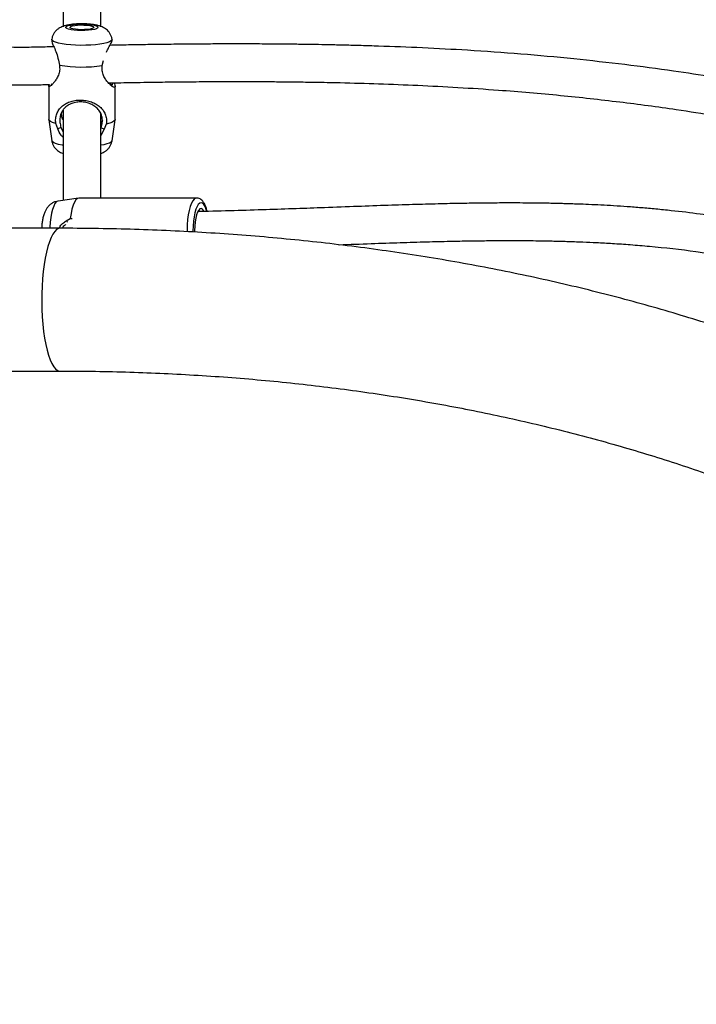
# Model space of a CAD drawing. Units: inches. Extents: x 196 to 761, y 202 to 686.
# Drawn here: x 444 to 455, y 440 to 456 of the extents above; entities that cross this region are included whole.
import ezdxf

# ---------------------------------------------------------------- set-up
doc = ezdxf.new("R2010")
doc.units = ezdxf.units.IN
doc.header["$MEASUREMENT"] = 0
doc.header["$PDSIZE"] = -1
doc.layers.add('CONTOUR', color=7, linetype='Continuous')
doc.layers.add('DIM_IMP_BORDURE', color=7, linetype='Continuous')
doc.styles.add('DIM', font='romans.shx')
doc.dimstyles.new('Implantation (Pied-mètre)', dxfattribs={"dimscale": 96, "dimtxt": 0.09375, "dimasz": 0.125, "dimexe": 0.125, "dimexo": 0.125, "dimgap": 0.03, "dimtad": 1, "dimdec": 3, "dimzin": 0, "dimdsep": 46, "dimlunit": 4, "dimtxsty": 'DIM', "dimblk1": 'OBLIQUE', "dimblk2": 'OBLIQUE', "dimsah": 1, "dimcen": 0.089844, "dimdle": 0.125, "dimclrt": 7, "dimadec": 0, "dimazin": 0, "dimtfac": 1, "dimtdec": 0, "dimtofl": 0, "dimtmove": 0, "dimatfit": 3, "dimldrblk": 'OBLIQUE', "dimfxl": 1, "dimfrac": 2, "dimtolj": 1, "dimtzin": 0, "dimarcsym": 0})

# ---------------------------------------------------------------- blocks, each defined once
blk = doc.blocks.new('_OBLIQUE')
at = {"color": 0, "linetype": 'ByBlock'}
blk.add_line((-0.5, -0.5), (0.5, 0.5), dxfattribs=at)
blk = doc.blocks.new('*D11')
at = {"layer": 'Defpoints', "color": 0}
for p in [(226.876, 634.162), (294.932, 634.162), (622.138, 264.339)]:
    blk.add_point(p, dxfattribs=at)
at = {"layer": 'DIM_IMP_BORDURE', "color": 0, "lineweight": -2}
for p, q in [((226.876, 248.089), (226.876, 650.412)), ((278.682, 634.162), (210.626, 634.162)), ((605.888, 264.339), (210.626, 264.339))]:
    blk.add_line(p, q, dxfattribs=at)
at = {"layer": 'DIM_IMP_BORDURE', "color": 0, "lineweight": -2, "xscale": 16.25, "yscale": 16.25, "zscale": 16.25}
for p, rotation in [((226.876, 634.162), 90), ((226.876, 264.339), 270)]:
    blk.add_blockref('_OBLIQUE', p, dxfattribs=dict(at, rotation=rotation))
at = {"layer": 'DIM_IMP_BORDURE', "color": 7, "insert": (213.708, 449.251), "char_height": 12.1875, "attachment_point": 5, "rotation": 90, "style": 'DIM'}
blk.add_mtext('\\A1;30\'-10" [9.393m]', dxfattribs=at)

msp = doc.modelspace()

# ---------------------------------------------------------------- linework, layer by layer
at = {"layer": 'CONTOUR'}
for p, q in [((444.69328, 457.25434), (444.69328, 455.89516)), ((445.31828, 455.89426), (445.31828, 457.12237)), ((444.50497, 455.68773), (444.50233, 455.66935)), ((445.50978, 455.66552), (445.50659, 455.68773)), ((444.61462, 455.34088), (444.633, 455.25361)), ((445.34499, 455.24789), (445.36605, 455.33485)), ((444.4546, 454.90279), (444.4546, 454.35025)), ((444.49452, 454.943), (444.49913, 454.93767)), ((445.55696, 454.35025), (445.55696, 454.90279)), ((444.69328, 454.50778), (444.69328, 453.00671)), ((445.31828, 453.04505), (445.31828, 454.45182)), ((444.45483, 454.34705), (444.50497, 453.9977)), ((444.604, 454.19746), (444.57134, 454.28209)), ((444.69328, 454.34511), (444.6856, 454.35802)), ((445.34653, 454.33949), (445.31828, 454.29012)), ((445.41178, 454.27534), (445.37755, 454.19125)), ((445.50659, 453.9977), (445.55674, 454.34705)), ((444.65751, 454.21672), (444.69328, 454.14474)), ((445.31828, 454.19674), (445.32596, 454.21135)), ((445.37755, 454.19125), (445.31828, 454.08477)), ((444.95134, 453.04457), (444.60975, 452.99445)), ((446.91187, 453.04505), (444.95788, 453.04505)), ((444.7445, 452.66657), (444.81293, 452.70372)), ((444.81293, 452.70372), (444.84584, 452.70658)), ((444.64287, 452.54105), (439.50975, 452.54105)), ((439.50975, 450.16605), (444.64287, 450.16605))]:
    msp.add_line(p, q, dxfattribs=at)
at = {"layer": 'CONTOUR', "flags": 128}
for points in [[(444.99512, 455.8304), (444.93386, 455.83234), (444.87648, 455.83707), (444.82607, 455.84432), (444.78534, 455.85372), (444.7565, 455.86476), (444.7411, 455.87683), (444.73997, 455.88929), (444.75317, 455.90146), (444.77999, 455.9127), (444.81898, 455.92239), (444.86804, 455.93001), (444.92452, 455.93516), (444.98539, 455.93754), (445.04736, 455.93705), (445.10708, 455.93369), (445.16135, 455.92766), (445.20722, 455.91927), (445.24224, 455.90899), (445.26451, 455.89736), (445.27284, 455.88501), (445.26676, 455.87261), (445.24662, 455.86082), (445.21349, 455.85029), (445.16917, 455.84157), (445.11603, 455.83514), (445.05696, 455.83135), (444.99512, 455.8304)], [(444.99793, 455.8445), (444.94515, 455.8464), (444.89687, 455.85108), (444.85667, 455.85821), (444.82753, 455.86725), (444.81161, 455.87753), (444.81008, 455.8883), (444.82308, 455.89875), (444.84962, 455.90811), (444.88775, 455.91569), (444.93463, 455.92091), (444.98678, 455.9234), (445.04035, 455.92297), (445.09135, 455.91965), (445.13601, 455.91369), (445.17101, 455.90553), (445.19375, 455.89578), (445.20255, 455.88515), (445.19676, 455.87444), (445.17681, 455.86444), (445.14417, 455.8559), (445.10127, 455.84944), (445.05128, 455.84554), (444.99793, 455.8445)], [(444.98579, 455.58424), (444.90147, 455.58636), (444.82015, 455.59132), (444.74417, 455.59897), (444.67572, 455.60909), (444.61677, 455.62139), (444.56901, 455.63551), (444.53381, 455.65105), (444.51219, 455.66757), (444.50477, 455.68458), (444.50497, 455.68773)], [(445.50659, 455.68773), (445.5051, 455.67655), (445.49095, 455.65971), (445.46285, 455.6436), (445.42159, 455.62867), (445.36837, 455.61535), (445.30472, 455.60404), (445.23247, 455.59505), (445.1537, 455.58864), (445.07068, 455.585), (444.98579, 455.58424)], [(444.57134, 454.28209), (444.51874, 454.2984), (444.48113, 454.3163), (444.45968, 454.33525), (444.4546, 454.35025)], [(445.55696, 454.35025), (445.55653, 454.34583), (445.5442, 454.32655), (445.51529, 454.308), (445.4707, 454.29075), (445.41178, 454.27534)], [(444.69328, 453.92191), (444.67572, 453.92486), (444.61677, 453.93716), (444.56901, 453.95129), (444.53381, 453.96683), (444.51219, 453.98334), (444.50497, 453.9977)], [(445.50659, 453.9977), (445.5051, 453.99232), (445.49095, 453.97549), (445.46285, 453.95937), (445.42159, 453.94444), (445.36837, 453.93113), (445.31828, 453.92191)], [(444.60975, 452.99445), (444.60394, 452.99318), (444.58011, 452.97902), (444.55731, 452.95089), (444.53618, 452.90962), (444.51734, 452.85639), (444.50133, 452.79273), (444.48861, 452.72048), (444.47955, 452.6417), (444.4744, 452.55867), (444.47384, 452.54105)], [(444.95788, 453.04505), (444.93175, 453.03734), (444.90615, 453.01418), (444.88203, 452.97623), (444.86006, 452.92458), (444.84088, 452.86068), (444.82501, 452.78636), (444.81293, 452.70372)], [(446.91153, 453.04505), (446.89827, 453.04297), (446.87339, 453.02818), (446.84951, 452.99956), (446.82725, 452.95784), (446.80718, 452.9041), (446.78982, 452.83974), (446.77562, 452.76642), (446.76495, 452.68604), (446.75809, 452.60068), (446.75521, 452.51256), (446.75514, 452.48411)], [(447.08253, 452.82738), (447.07445, 452.85362), (447.05536, 452.90133), (447.03421, 452.93666), (447.01163, 452.95854), (446.98831, 452.9663), (446.96497, 452.9597), (446.9423, 452.93895), (446.921, 452.90467), (446.90173, 452.85791), (446.88505, 452.8001), (446.87148, 452.73297), (446.86143, 452.65858), (446.85521, 452.57919), (446.853, 452.4972), (446.85307, 452.47873)], [(447.03538, 452.82761), (447.03089, 452.83514), (447.01112, 452.85844), (446.99043, 452.86773), (446.96963, 452.86265), (446.94951, 452.8434), (446.93084, 452.81072), (446.91435, 452.76586), (446.90066, 452.71055), (446.89031, 452.64692), (446.88368, 452.5774), (446.88104, 452.50467), (446.88109, 452.4778)], [(446.96865, 452.82176), (446.95361, 452.82822), (446.9386, 452.82626)], [(444.6429, 452.54105), (444.61804, 452.53713), (444.58522, 452.51978), (444.55306, 452.48875), (444.52197, 452.4444), (444.49229, 452.38728), (444.46437, 452.31803), (444.43855, 452.23747), (444.41512, 452.14655), (444.39437, 452.04633), (444.37652, 451.93799), (444.3618, 451.8228), (444.35038, 451.70211), (444.34238, 451.57733), (444.33791, 451.44993), (444.33701, 451.3214), (444.3397, 451.19324), (444.34594, 451.06696), (444.35567, 450.94405), (444.36876, 450.82593), (444.38507, 450.714), (444.40439, 450.60957), (444.42652, 450.51386)], [(444.42652, 450.51386), (444.45118, 450.428), (444.47809, 450.35299), (444.50693, 450.2897), (444.53736, 450.23889), (444.56903, 450.20115), (444.60157, 450.17692), (444.63459, 450.16649), (444.64287, 450.16605)]]:
    msp.add_lwpolyline(points, dxfattribs=at)
at = {"layer": 'CONTOUR'}
msp.add_arc((445.00782, 457.59603), 2.37222, 260.908968, 278.171193, dxfattribs=at)
for points, knots in [([(445.50654, 455.68771), (445.50653, 455.68788), (445.50605, 455.70557), (445.49466, 455.73852), (445.47407, 455.78288), (445.44614, 455.81988), (445.41435, 455.85001), (445.37949, 455.87397), (445.34155, 455.89308), (445.29709, 455.90924), (445.24483, 455.92227), (445.18454, 455.93216), (445.1197, 455.93879), (445.05256, 455.94233), (444.98359, 455.94286), (444.91581, 455.94041), (444.8499, 455.93492), (444.78558, 455.9259), (444.72706, 455.91305), (444.67686, 455.8962), (444.63365, 455.87506), (444.59571, 455.84908), (444.56088, 455.81523), (444.53241, 455.77382), (444.51293, 455.73091), (444.50824, 455.70134), (444.50626, 455.68886)], [0, 0, 0, 0, 0.00038541, 0.04018475, 0.077296, 0.11259464, 0.14684809, 0.18105633, 0.2169364, 0.25793663, 0.31122325, 0.3650368, 0.41475585, 0.46655478, 0.5169037, 0.56711324, 0.6180022, 0.67097726, 0.72922493, 0.78017899, 0.8178549, 0.85563613, 0.89361121, 0.9321788, 0.97136668, 1, 1, 1, 1]), ([(444.53854, 455.56138), (444.44237, 455.5584), (444.29267, 455.55375), (444.09214, 455.55046), (443.94353, 455.55051), (443.81265, 455.55205), (443.70463, 455.55422), (443.60835, 455.55668), (443.49696, 455.56004), (443.34562, 455.5654), (443.14979, 455.57355), (442.92504, 455.58419), (442.64276, 455.59888), (442.31248, 455.61775), (441.93887, 455.64039), (441.55876, 455.66572), (441.1626, 455.68713), (440.74818, 455.70163), (440.37729, 455.71048), (440.06776, 455.71591), (439.81901, 455.7194), (439.56016, 455.72229), (439.29204, 455.72456), (439.00566, 455.72635), (438.70926, 455.7276), (438.39456, 455.72839), (438.17906, 455.72849), (438.07164, 455.72853)], [0, 0, 0, 0, 0.04561691, 0.07101025, 0.09453425, 0.11533887, 0.1322327, 0.14497046, 0.16024744, 0.18413293, 0.21539622, 0.25126569, 0.28847986, 0.34634115, 0.40435962, 0.46153669, 0.52233385, 0.58759256, 0.65309126, 0.6937377, 0.73063458, 0.76804255, 0.81335961, 0.85454473, 0.90039416, 0.95034916, 1, 1, 1, 1]), ([(444.50302, 455.66927), (444.50415, 455.65726), (444.50645, 455.63282), (444.54049, 455.55522), (444.58546, 455.45978), (444.60497, 455.38023), (444.61462, 455.34088)], [0, 0, 0, 0, 0.246979544, 0.502862683, 0.754117469, 1, 1, 1, 1]), ([(445.41225, 455.46861), (445.42508, 455.49502), (445.45443, 455.55542), (445.49254, 455.62171), (445.51242, 455.66319), (445.50762, 455.66471), (445.50661, 455.66502)], [0, 0, 0, 0, 0.25359831, 0.58012268, 0.91149272, 1, 1, 1, 1]), ([(455.50432, 455.05692), (455.28659, 455.09044), (454.79995, 455.16537), (454.02917, 455.26685), (453.18165, 455.36249), (452.30998, 455.44179), (451.46989, 455.50118), (450.67969, 455.54343), (450.08919, 455.56679), (449.65572, 455.58017), (449.38079, 455.58741), (449.12453, 455.59308), (448.91735, 455.59692), (448.75798, 455.59946), (448.64009, 455.60113), (448.53707, 455.60243), (448.44637, 455.60346), (448.35538, 455.60439), (448.24182, 455.60542), (448.0913, 455.60652), (447.89983, 455.6075), (447.6735, 455.60807), (447.40522, 455.60798), (447.09515, 455.60685), (446.75395, 455.60437), (446.40616, 455.60059), (446.06899, 455.59577), (445.75934, 455.59048), (445.56196, 455.58642), (445.4715, 455.58456)], [0, 0, 0, 0, 0.06851307, 0.15312725, 0.24028519, 0.33017797, 0.41910208, 0.49380973, 0.56642236, 0.59432498, 0.62184314, 0.64743606, 0.66967004, 0.68264166, 0.69414449, 0.70418921, 0.71278634, 0.72066354, 0.7307804, 0.7459566, 0.76459159, 0.78659674, 0.81185096, 0.84258389, 0.87659167, 0.91070075, 0.94316637, 0.97395133, 1, 1, 1, 1]), ([(444.633, 455.25361), (444.63525, 455.22451), (444.63977, 455.16604), (444.61612, 455.08711), (444.58174, 455.02199), (444.54317, 454.96913), (444.50652, 454.92874), (444.47632, 454.90241), (444.45655, 454.89215), (444.45325, 454.90281), (444.45821, 454.91847), (444.46704, 454.93366), (444.46726, 454.93403)], [0, 0, 0, 0, 0.10594777, 0.21292264, 0.32162584, 0.43126207, 0.54246541, 0.65469222, 0.76816547, 0.8831208, 0.99713454, 1, 1, 1, 1]), ([(445.53703, 454.96064), (445.54281, 454.94785), (445.55584, 454.919), (445.55906, 454.89325), (445.54744, 454.88364), (445.52111, 454.89376), (445.48473, 454.92067), (445.44295, 454.96175), (445.40032, 455.01533), (445.36305, 455.0811), (445.33775, 455.16044), (445.34258, 455.21886), (445.34499, 455.24789)], [0, 0, 0, 0, 0.08386983, 0.18932642, 0.29391921, 0.39830869, 0.50180657, 0.60403087, 0.70489633, 0.80461086, 0.90289143, 1, 1, 1, 1]), ([(438.05942, 455.10354), (438.16409, 455.1035), (438.3708, 455.10342), (438.67188, 455.10271), (438.95386, 455.10159), (439.21, 455.1001), (439.43852, 455.09833), (439.63909, 455.09639), (439.82147, 455.09426), (440.03725, 455.0913), (440.30217, 455.0868), (440.61688, 455.0797), (440.93476, 455.07001), (441.24486, 455.05712), (441.54307, 455.04015), (441.83571, 455.02083), (442.12788, 455.00278), (442.42128, 454.98538), (442.71124, 454.96932), (442.99044, 454.95517), (443.22679, 454.94462), (443.41072, 454.93761), (443.5383, 454.93344), (443.6473, 454.93041), (443.76168, 454.92784), (443.91879, 454.92553), (444.12193, 454.92522), (444.31337, 454.9295), (444.43094, 454.93296), (444.46726, 454.93403)], [0, 0, 0, 0, 0.0488456, 0.0964701, 0.14050776, 0.18043458, 0.21600359, 0.24714895, 0.27403536, 0.30111898, 0.34784927, 0.39766725, 0.44799291, 0.49622074, 0.54244691, 0.58732551, 0.63305018, 0.67907069, 0.72457202, 0.76874249, 0.80981033, 0.83533484, 0.85503312, 0.86971801, 0.88656018, 0.90884519, 0.9437759, 0.98263353, 1, 1, 1, 1]), ([(445.45155, 454.96291), (445.46006, 454.95549), (445.48197, 454.93638), (445.50679, 454.92537), (445.52094, 454.93), (445.51487, 454.95051), (445.51202, 454.96014)], [0, 0, 0, 0, 0.181586361, 0.467082656, 0.749673996, 1, 1, 1, 1]), ([(445.45621, 454.95903), (445.58832, 454.96176), (445.88491, 454.96788), (446.30553, 454.97431), (446.7197, 454.97906), (447.0828, 454.9818), (447.4198, 454.98304), (447.69793, 454.98305), (447.92036, 454.98239), (448.0917, 454.98149), (448.23366, 454.98046), (448.35294, 454.9794), (448.46482, 454.97824), (448.58732, 454.97678), (448.73153, 454.97481), (448.90013, 454.97212), (449.09323, 454.96854), (449.44373, 454.96097), (449.94835, 454.94673), (450.60158, 454.92102), (451.26697, 454.88654), (452.05932, 454.83436), (452.95849, 454.75783), (453.94308, 454.64864), (454.80183, 454.53457), (455.33052, 454.45101), (455.54845, 454.41657)], [0, 0, 0, 0, 0.03772881, 0.08470309, 0.12045163, 0.15656678, 0.18909507, 0.21752757, 0.23683669, 0.25338472, 0.26710846, 0.2779618, 0.28796962, 0.29957462, 0.31354261, 0.32989463, 0.34865095, 0.36982911, 0.43222863, 0.49651063, 0.5624169, 0.62976464, 0.73360516, 0.83440184, 0.93173972, 1, 1, 1, 1]), ([(444.57134, 454.28209), (444.56947, 454.31125), (444.56572, 454.36987), (444.58537, 454.44805), (444.61939, 454.5131), (444.66754, 454.56775), (444.7288, 454.61268), (444.80316, 454.64728), (444.88933, 454.66954), (444.98318, 454.67689), (445.07777, 454.66817), (445.16588, 454.64468), (445.24326, 454.60883), (445.30792, 454.56277), (445.35942, 454.50726), (445.39636, 454.44155), (445.41797, 454.36302), (445.41384, 454.30445), (445.41178, 454.27534)], [0, 0, 0, 0, 0.05996544, 0.12051221, 0.1820372, 0.24409027, 0.30703031, 0.37054964, 0.43477442, 0.49983806, 0.56436815, 0.62877234, 0.69262779, 0.75569896, 0.81793046, 0.87945154, 0.94008768, 1, 1, 1, 1]), ([(445.32596, 454.21135), (445.33399, 454.2401), (445.34598, 454.28306), (445.3475, 454.34207), (445.34171, 454.3982), (445.32067, 454.46042), (445.27951, 454.52121), (445.22416, 454.57136), (445.15515, 454.61062), (445.07392, 454.6368), (444.98468, 454.6466), (444.89626, 454.63803), (444.81737, 454.61294), (444.75171, 454.57479), (444.69994, 454.52559), (444.66213, 454.46545), (444.6432, 454.40356), (444.63803, 454.34758), (444.6394, 454.28861), (444.65026, 454.24551), (444.65751, 454.21672)], [0, 0, 0, 0, 0.06245806, 0.09331508, 0.12445506, 0.18698907, 0.24982014, 0.31309946, 0.37608795, 0.43847464, 0.50022655, 0.56243066, 0.62478003, 0.68726198, 0.75041959, 0.81332786, 0.87570824, 0.90676234, 0.93770244, 1, 1, 1, 1]), ([(444.6856, 454.35802), (444.67715, 454.38295), (444.66592, 454.41605), (444.66554, 454.45477), (444.66545, 454.46433)], [0, 0, 0, 0, 0.75299701, 1, 1, 1, 1]), ([(444.65751, 454.21672), (444.64895, 454.21363), (444.63112, 454.20719), (444.61327, 454.20079), (444.604, 454.19746)], [0, 0, 0, 0, 0.4802339, 1, 1, 1, 1]), ([(444.69328, 454.0556), (444.68224, 454.06611), (444.64196, 454.10442), (444.61996, 454.15834), (444.604, 454.19746)], [0, 0, 0, 0, 0.27434267, 1, 1, 1, 1]), ([(445.37755, 454.19125), (445.36861, 454.19473), (445.35141, 454.20141), (445.33422, 454.20813), (445.32596, 454.21135)], [0, 0, 0, 0, 0.51985153, 1, 1, 1, 1]), ([(444.50541, 453.99593), (444.50887, 453.9793), (444.51567, 453.94661), (444.53764, 453.90289), (444.56512, 453.86581), (444.59698, 453.83561), (444.63181, 453.81173), (444.66408, 453.79495), (444.68484, 453.7877), (444.69328, 453.78475)], [0, 0, 0, 0, 0.16053927, 0.31534528, 0.46256991, 0.60541088, 0.74802472, 0.89753662, 1, 1, 1, 1]), ([(445.31828, 453.78504), (445.32539, 453.78735), (445.3455, 453.7939), (445.37821, 453.81075), (445.41618, 453.83656), (445.45096, 453.87055), (445.47937, 453.912), (445.49881, 453.95504), (445.50346, 453.98471), (445.50543, 453.99729)], [0, 0, 0, 0, 0.08554107, 0.24214807, 0.3991469, 0.55697475, 0.71727169, 0.88014191, 1, 1, 1, 1]), ([(444.6095, 452.99373), (444.59404, 452.99088), (444.56164, 452.9849), (444.51694, 452.9637), (444.47663, 452.93553), (444.4428, 452.90165), (444.41456, 452.8629), (444.39062, 452.81799), (444.36988, 452.7635), (444.35376, 452.7009), (444.34268, 452.63083), (444.3371, 452.57758), (444.3365, 452.54686), (444.33639, 452.54105)], [0, 0, 0, 0, 0.07779221, 0.1629328, 0.24526646, 0.32704322, 0.41127316, 0.50276809, 0.6094676, 0.7384567, 0.85345512, 0.9722852, 1, 1, 1, 1]), ([(447.0892, 452.82281), (447.08795, 452.82845), (447.08168, 452.85668), (447.0667, 452.90054), (447.04417, 452.95176), (447.01815, 452.99089), (446.98879, 453.01987), (446.95619, 453.03774), (446.92869, 453.04622), (446.91386, 453.04431), (446.91106, 453.04395)], [0, 0, 0, 0, 0.04522875, 0.2267022, 0.41469884, 0.59037777, 0.73048689, 0.85450844, 0.97250484, 1, 1, 1, 1]), ([(455.49498, 452.74524), (455.42717, 452.75573), (455.19963, 452.7909), (454.8859, 452.82695), (454.55848, 452.86039), (454.31364, 452.88192), (454.07936, 452.89985), (453.85564, 452.91458), (453.64247, 452.92655), (453.44267, 452.93602), (453.27892, 452.94252), (453.15726, 452.94669), (453.08096, 452.94904), (453.02456, 452.95066), (452.96631, 452.95223), (452.88417, 452.95426), (452.76811, 452.95673), (452.61922, 452.95925), (452.43869, 452.96136), (452.22429, 452.96262), (451.97568, 452.96249), (451.6856, 452.96041), (451.35198, 452.95573), (450.97249, 452.94784), (450.55147, 452.93654), (450.08761, 452.92177), (449.57936, 452.90379), (449.0689, 452.88487), (448.56086, 452.86635), (448.06021, 452.84903), (447.52657, 452.83317), (447.14567, 452.82271), (446.94155, 452.81945), (446.92757, 452.81923)], [0, 0, 0, 0, 0.02453623, 0.0823288, 0.11290787, 0.14216958, 0.1701238, 0.19677789, 0.22213711, 0.24620504, 0.26799292, 0.2804267, 0.28946737, 0.295112, 0.30046151, 0.31018059, 0.32432091, 0.34171069, 0.36304992, 0.38835425, 0.41764493, 0.45095009, 0.49070123, 0.5350646, 0.58411014, 0.6379263, 0.69662285, 0.76033474, 0.81401912, 0.87099687, 0.93138033, 0.99530148, 1, 1, 1, 1]), ([(444.62977, 452.54105), (444.63209, 452.54733), (444.64342, 452.57791), (444.68181, 452.62425), (444.72374, 452.65256), (444.7445, 452.66657)], [0, 0, 0, 0, 0.11549244, 0.56221936, 1, 1, 1, 1]), ([(444.73916, 452.60613), (444.73316, 452.60227), (444.70843, 452.58635), (444.6867, 452.56248), (444.67749, 452.54138), (444.67734, 452.54102)], [0, 0, 0, 0, 0.23942281, 0.98706833, 1, 1, 1, 1]), ([(444.7445, 452.66657), (444.75008, 452.66057), (444.75699, 452.65312), (444.76387, 452.64561), (444.7652, 452.64416)], [0, 0, 0, 0, 0.80624614, 1, 1, 1, 1]), ([(462.27856, 447.64725), (462.20592, 447.69725), (461.99761, 447.84062), (461.64663, 448.07175), (461.22286, 448.33824), (460.79011, 448.59723), (460.34868, 448.84876), (459.89871, 449.09269), (459.44041, 449.32894), (458.97397, 449.5574), (458.49958, 449.77798), (458.01745, 449.99058), (457.52777, 450.19514), (457.03075, 450.39157), (456.52661, 450.57978), (456.01554, 450.75972), (455.49776, 450.93131), (454.97349, 451.09448), (454.44295, 451.24919), (453.90634, 451.39536), (453.36389, 451.53296), (452.81583, 451.66192), (452.26237, 451.78221), (451.70374, 451.89379), (451.14017, 451.99661), (450.57189, 452.09064), (449.99912, 452.17585), (449.42209, 452.25221), (448.84103, 452.31971), (448.25618, 452.37831), (447.66778, 452.42801), (447.07604, 452.46879), (446.48122, 452.50063), (445.88354, 452.52354), (445.29375, 452.53723), (444.8796, 452.54092), (444.66589, 452.54104), (444.64287, 452.54105)], [0, 0, 0, 0, 0.01588342, 0.04554437, 0.07521537, 0.10490215, 0.13460344, 0.164318, 0.1940446, 0.22378208, 0.25352928, 0.28328511, 0.31304855, 0.34281861, 0.37259437, 0.40237496, 0.4321596, 0.46194754, 0.4917381, 0.52153065, 0.55132464, 0.58111956, 0.61091493, 0.64071024, 0.67050513, 0.70029929, 0.73009247, 0.75988445, 0.78967502, 0.81946404, 0.84925138, 0.87903695, 0.90882067, 0.93860249, 0.9683824, 0.99659454, 1, 1, 1, 1]), ([(449.2797, 452.2672), (449.28218, 452.26729), (449.46285, 452.27392), (449.80396, 452.28649), (450.28815, 452.30308), (450.7257, 452.3163), (451.10859, 452.32579), (451.44064, 452.33206), (451.7254, 452.33572), (451.97604, 452.33743), (452.19316, 452.33762), (452.3835, 452.33673), (452.54744, 452.33511), (452.69379, 452.33296), (452.82553, 452.33043), (452.95169, 452.32746), (453.07556, 452.32398), (453.20505, 452.31976), (453.36998, 452.31354), (453.58092, 452.30401), (453.84324, 452.28938), (454.13646, 452.26943), (454.60032, 452.22992), (455.0569, 452.1837), (455.40406, 452.12578), (455.49556, 452.11052)], [0, 0, 0, 0, 0.00115945, 0.08455303, 0.16074068, 0.22993114, 0.29229835, 0.34319701, 0.38866682, 0.42878207, 0.46360322, 0.49317873, 0.52056127, 0.54278259, 0.56397883, 0.5843701, 0.60396067, 0.6241203, 0.64731671, 0.68423607, 0.72695267, 0.7754502, 0.8277687, 0.95460715, 1, 1, 1, 1]), ([(444.64287, 450.16605), (444.74324, 450.16581), (445.03551, 450.16512), (445.51781, 450.1574), (446.08863, 450.14003), (446.65638, 450.11393), (447.22083, 450.07927), (447.78173, 450.03602), (448.33885, 449.98423), (448.89194, 449.92392), (449.44076, 449.85512), (449.98507, 449.77789), (450.52464, 449.69224), (451.05924, 449.59825), (451.58863, 449.49594), (452.11259, 449.38538), (452.63089, 449.26662), (453.14332, 449.13972), (453.64965, 449.00475), (454.14968, 448.86178), (454.64318, 448.71087), (455.12996, 448.55211), (455.6098, 448.38556), (456.08252, 448.21131), (456.5479, 448.02945), (457.00577, 447.84005), (457.45593, 447.64321), (457.8982, 447.43902), (458.3324, 447.22757), (458.75836, 447.00896), (459.17591, 446.78329), (459.58487, 446.55064), (459.98512, 446.31115), (460.37636, 446.06482), (460.68837, 445.85874), (460.86907, 445.73425), (460.92488, 445.6958)], [0, 0, 0, 0, 0.01586622, 0.04620591, 0.07654294, 0.10687727, 0.13720887, 0.16753775, 0.19786393, 0.22818747, 0.25850843, 0.28882693, 0.31914312, 0.34945716, 0.37976928, 0.41007974, 0.44038884, 0.47069695, 0.50100446, 0.53131177, 0.56161932, 0.59192765, 0.62223742, 0.65254935, 0.68286421, 0.71318288, 0.74350631, 0.77383555, 0.80417172, 0.83451605, 0.86486985, 0.89523453, 0.92561158, 0.9560026, 0.98640925, 1, 1, 1, 1])]:
    msp.add_open_spline(points, degree=3, knots=knots, dxfattribs=at)

# ---------------------------------------------------------------- dimensions: what is measured, and where the dimension line sits
at = {"layer": 'DIM_IMP_BORDURE'}
dim = msp.add_linear_dim(base=(226.87594, 634.16211), p1=(622.13816, 264.33931), p2=(294.93166, 634.16211), angle=90, dimstyle='Implantation (Pied-mètre)', override={"dimscale": 130, "dimdec": 0}, dxfattribs=at)
dim.commit()
dim.dimension.update_dxf_attribs({"geometry": '*D11', "text_midpoint": (213.70837, 449.25071)})

doc.saveas('drawing.dxf')
